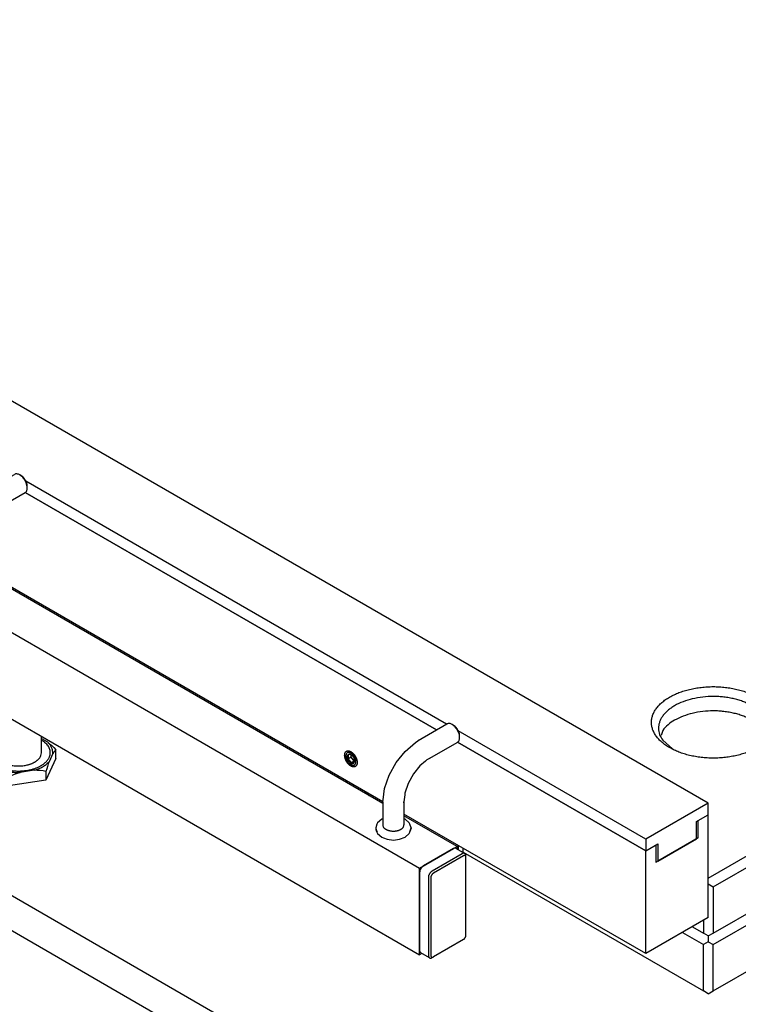
# Model space of a CAD drawing. Units: inches. Extents: x -195 to 195, y -143 to 143.
# Drawn here: x 106 to 118, y 40 to 55 of the extents above; entities that cross this region are included whole.
import ezdxf

# ---------------------------------------------------------------- set-up
doc = ezdxf.new("R2010")
doc.units = ezdxf.units.IN
doc.layers.add('1', color=7, linetype='Continuous')

# ---------------------------------------------------------------- blocks, each defined once
blk = doc.blocks.new('2144041_Almohadilla_SV-6000__244', base_point=(103.812, 49.796))
at = {"color": 4, "linetype": 'Continuous'}
for p, q in [((117.306, 42.754), (95.189, 55.523)), ((113.192, 43.996), (106.58, 47.813)), ((113.034, 43.905), (106.57, 47.637)), ((116.324, 42.187), (113.376, 43.889)), ((116.324, 42.006), (113.366, 43.713)), ((117.306, 42.754), (116.324, 42.187)), ((117.306, 42.573), (117.306, 42.754)), ((117.149, 42.482), (117.306, 42.573)), ((117.149, 42.21), (117.149, 42.482)), ((116.324, 42.187), (116.324, 42.006)), ((116.324, 42.006), (116.481, 42.096)), ((116.481, 42.096), (116.481, 41.824)), ((117.149, 42.21), (116.511, 41.841)), ((116.511, 41.841), (116.481, 41.824))]:
    blk.add_line(p, q, dxfattribs=at)
blk = doc.blocks.new('2144056_Plancha_Relleno_Inferior_SV-6000__245', base_point=(115.401, 47.23))
at = {"color": 4, "linetype": 'Continuous'}
for p, q in [((117.385, 40.531), (139.266, 53.164)), ((117.385, 39.806), (126.283, 44.943)), ((113.451, 41.986), (113.451, 42.048)), ((113.451, 41.986), (117.228, 39.806)), ((116.9, 40.721), (117.228, 40.531)), ((117.306, 40.577), (117.228, 40.531)), ((117.306, 40.668), (117.306, 40.577)), ((117.306, 40.577), (117.385, 40.531)), ((117.228, 39.806), (117.228, 40.531)), ((117.385, 39.806), (117.385, 40.531)), ((117.306, 39.76), (117.228, 39.806)), ((117.306, 39.76), (117.385, 39.806))]:
    blk.add_line(p, q, dxfattribs=at)
blk = doc.blocks.new('2144058_Plancha_Relleno_SV-6000__246', base_point=(117.228, 53.822))
at = {"color": 4, "linetype": 'Continuous'}
for p, q in [((117.306, 41.575), (139.187, 54.208)), ((117.385, 41.439), (139.266, 54.072)), ((117.385, 40.713), (139.266, 53.346)), ((116.589, 43.897), (116.563, 43.82)), ((116.589, 43.743), (116.744, 43.609)), ((117.306, 41.484), (117.385, 41.439)), ((117.385, 41.439), (117.385, 40.713)), ((117.228, 40.91), (117.228, 40.713)), ((117.057, 40.812), (117.228, 40.713)), ((117.306, 40.668), (117.228, 40.713)), ((117.306, 40.668), (117.385, 40.713))]:
    blk.add_line(p, q, dxfattribs=at)
for points, knots in [([(118.314, 44.188), (118.31, 44.197), (118.3, 44.215), (118.283, 44.24), (118.263, 44.266), (118.241, 44.29), (118.218, 44.314), (118.192, 44.337), (118.165, 44.36), (118.135, 44.382), (118.104, 44.402), (118.071, 44.422), (118.037, 44.441), (118, 44.459), (117.963, 44.476), (117.924, 44.492), (117.884, 44.506), (117.842, 44.52), (117.8, 44.532), (117.756, 44.543), (117.712, 44.553), (117.666, 44.562), (117.62, 44.569), (117.574, 44.575), (117.527, 44.58), (117.48, 44.583), (117.432, 44.585), (117.385, 44.586), (117.337, 44.585), (117.29, 44.583), (117.242, 44.58), (117.195, 44.575), (117.149, 44.569), (117.103, 44.562), (117.058, 44.553), (117.013, 44.543), (116.97, 44.532), (116.928, 44.52), (116.886, 44.506), (116.846, 44.492), (116.807, 44.476), (116.77, 44.459), (116.733, 44.441), (116.698, 44.422), (116.666, 44.402), (116.635, 44.382), (116.605, 44.36), (116.577, 44.337), (116.552, 44.314), (116.528, 44.29), (116.506, 44.266), (116.487, 44.24), (116.47, 44.214), (116.455, 44.189), (116.442, 44.162), (116.431, 44.135), (116.423, 44.107), (116.417, 44.08), (116.413, 44.052), (116.412, 44.024), (116.413, 43.996), (116.417, 43.969), (116.423, 43.941), (116.431, 43.914), (116.442, 43.887), (116.455, 43.86), (116.47, 43.834), (116.487, 43.808), (116.506, 43.783), (116.528, 43.758), (116.552, 43.734), (116.577, 43.711), (116.605, 43.689), (116.635, 43.667), (116.666, 43.646), (116.698, 43.626), (116.733, 43.607), (116.77, 43.589), (116.807, 43.573), (116.846, 43.557), (116.886, 43.542), (116.928, 43.529), (116.97, 43.516), (117.013, 43.505), (117.058, 43.495), (117.103, 43.487), (117.149, 43.479), (117.195, 43.473), (117.242, 43.469), (117.29, 43.465), (117.337, 43.463), (117.385, 43.463), (117.432, 43.463), (117.48, 43.465), (117.527, 43.469), (117.574, 43.473), (117.62, 43.479), (117.666, 43.487), (117.712, 43.495), (117.756, 43.505), (117.8, 43.516), (117.842, 43.529), (117.884, 43.542), (117.924, 43.557), (117.963, 43.573), (118, 43.589), (118.037, 43.607), (118.071, 43.626), (118.104, 43.646), (118.135, 43.667), (118.165, 43.689), (118.192, 43.711), (118.218, 43.734), (118.241, 43.758), (118.263, 43.783), (118.283, 43.808), (118.3, 43.834), (118.315, 43.86), (118.328, 43.887), (118.338, 43.914), (118.347, 43.941), (118.353, 43.969), (118.356, 43.996), (118.357, 44.024), (118.356, 44.052), (118.353, 44.08), (118.347, 44.107), (118.338, 44.135), (118.328, 44.162), (118.319, 44.18), (118.314, 44.188)], [0, 0, 0, 0, 0.029843, 0.059685, 0.092816, 0.125949, 0.159084, 0.19222, 0.229229, 0.266238, 0.303247, 0.340258, 0.381053, 0.421849, 0.462644, 0.50344, 0.547447, 0.591454, 0.635461, 0.679469, 0.725784, 0.7721, 0.818416, 0.864732, 0.91225, 0.959769, 1.007287, 1.054806, 1.102325, 1.149843, 1.197362, 1.244881, 1.291197, 1.337512, 1.383828, 1.430144, 1.474151, 1.518158, 1.562165, 1.606172, 1.646968, 1.687764, 1.728559, 1.769354, 1.806365, 1.843374, 1.880383, 1.917392, 1.950528, 1.983663, 2.016796, 2.049927, 2.07977, 2.109612, 2.139443, 2.169269, 2.197164, 2.225063, 2.25295, 2.280832, 2.308714, 2.336601, 2.3645, 2.392395, 2.422221, 2.452052, 2.481895, 2.511737, 2.544868, 2.578001, 2.611136, 2.644272, 2.681281, 2.71829, 2.755299, 2.79231, 2.833105, 2.8739, 2.914696, 2.955492, 2.999499, 3.043506, 3.087513, 3.13152, 3.177836, 3.224152, 3.270467, 3.316783, 3.364302, 3.411821, 3.459339, 3.506858, 3.554377, 3.601895, 3.649414, 3.696933, 3.743249, 3.789564, 3.83588, 3.882196, 3.926203, 3.97021, 4.014217, 4.058224, 4.09902, 4.139816, 4.180611, 4.221406, 4.258417, 4.295426, 4.332435, 4.369444, 4.40258, 4.435715, 4.468848, 4.501979, 4.531821, 4.561664, 4.591495, 4.621321, 4.649216, 4.677115, 4.705002, 4.732884, 4.760766, 4.788653, 4.816552, 4.844447, 4.874273, 4.904104, 4.904104, 4.904104, 4.904104]), ([(118.18, 43.743), (118.198, 43.772), (118.234, 43.831), (118.247, 43.908), (118.245, 43.958), (118.242, 43.983), (118.237, 44.007), (118.229, 44.031), (118.22, 44.055), (118.209, 44.079), (118.195, 44.102), (118.18, 44.125), (118.163, 44.147), (118.143, 44.169), (118.123, 44.19), (118.1, 44.211), (118.076, 44.231), (118.049, 44.25), (118.022, 44.268), (117.993, 44.286), (117.962, 44.303), (117.93, 44.319), (117.897, 44.334), (117.862, 44.347), (117.827, 44.361), (117.79, 44.373), (117.752, 44.383), (117.714, 44.393), (117.674, 44.402), (117.634, 44.41), (117.593, 44.416), (117.552, 44.421), (117.511, 44.426), (117.469, 44.429), (117.427, 44.43), (117.343, 44.431), (117.218, 44.426), (117.11, 44.404), (117.055, 44.393)], [0, 0, 0, 0, 0.101871, 0.203742, 0.22843, 0.25312, 0.277839, 0.302557, 0.328977, 0.355401, 0.38183, 0.408259, 0.437603, 0.466949, 0.496298, 0.525648, 0.558427, 0.591207, 0.623986, 0.656767, 0.692899, 0.729032, 0.765166, 0.801299, 0.840277, 0.879254, 0.918232, 0.95721, 0.998233, 1.039256, 1.080278, 1.1213, 1.163388, 1.205474, 1.247561, 1.289652, 1.455783, 1.621915, 1.621915, 1.621915, 1.621915]), ([(117.055, 44.393), (117.007, 44.38), (116.91, 44.353), (116.809, 44.305), (116.748, 44.268), (116.72, 44.25), (116.694, 44.231), (116.669, 44.211), (116.647, 44.19), (116.626, 44.169), (116.607, 44.147), (116.59, 44.125), (116.574, 44.102), (116.561, 44.079), (116.55, 44.055), (116.54, 44.031), (116.533, 44.007), (116.528, 43.983), (116.524, 43.958), (116.522, 43.908), (116.535, 43.831), (116.571, 43.772), (116.589, 43.743)], [0, 0, 0, 0, 0.1500975, 0.300195, 0.332974, 0.3657524, 0.3985332, 0.4313133, 0.4606634, 0.4900128, 0.5193582, 0.5487019, 0.5751309, 0.60156, 0.6279841, 0.6544044, 0.6791218, 0.7038411, 0.7285309, 0.753219, 0.8550901, 0.9569613, 0.9569613, 0.9569613, 0.9569613]), ([(117.055, 44.166), (117.007, 44.153), (116.91, 44.126), (116.782, 44.065), (116.67, 43.992), (116.616, 43.929), (116.589, 43.897)], [0, 0, 0, 0, 0.1500976, 0.3001953, 0.4242243, 0.548253, 0.548253, 0.548253, 0.548253]), ([(118.18, 43.897), (118.153, 43.929), (118.099, 43.992), (118.019, 44.044), (117.962, 44.076), (117.93, 44.092), (117.897, 44.107), (117.862, 44.121), (117.827, 44.134), (117.79, 44.146), (117.752, 44.157), (117.714, 44.166), (117.674, 44.175), (117.634, 44.183), (117.593, 44.189), (117.552, 44.195), (117.511, 44.199), (117.469, 44.202), (117.427, 44.204), (117.343, 44.205), (117.218, 44.199), (117.11, 44.177), (117.055, 44.166)], [0, 0, 0, 0, 0.124029, 0.248058, 0.284208, 0.320339, 0.356462, 0.39259, 0.431566, 0.47054, 0.50952, 0.548501, 0.589524, 0.630548, 0.671569, 0.712591, 0.754678, 0.796765, 0.838851, 0.880942, 1.047074, 1.213205, 1.213205, 1.213205, 1.213205])]:
    blk.add_open_spline(points, degree=3, knots=knots, dxfattribs=at)
blk = doc.blocks.new('2144057_C_Plancha_Relleno_SV-6000__247', base_point=(117.228, 53.822))
blk.add_blockref('2144058_Plancha_Relleno_SV-6000__246', (117.228, 53.822))
blk = doc.blocks.new('2144040_Soporte_Almohadilla_SV-6000__249', base_point=(103.812, 48.704))
at = {"color": 4, "linetype": 'Continuous'}
for p, q in [((106.57, 47.637), (113.034, 43.905)), ((112.19, 42.776), (105.727, 46.507)), ((113.366, 43.713), (116.324, 42.006)), ((116.324, 40.389), (112.523, 42.583)), ((117.149, 42.482), (117.306, 42.573)), ((117.306, 40.956), (117.306, 42.573)), ((117.12, 42.465), (117.149, 42.482)), ((117.12, 42.193), (117.12, 42.465)), ((116.324, 42.006), (116.511, 42.113)), ((116.511, 41.841), (117.12, 42.193)), ((116.511, 42.113), (116.511, 41.841)), ((116.324, 40.389), (116.324, 42.006)), ((117.306, 40.956), (116.324, 40.389))]:
    blk.add_line(p, q, dxfattribs=at)
blk.add_open_spline([(111.598, 43.546), (111.597, 43.544), (111.595, 43.54), (111.594, 43.534), (111.592, 43.528), (111.591, 43.521), (111.591, 43.514), (111.59, 43.507), (111.591, 43.499), (111.591, 43.491), (111.592, 43.484), (111.594, 43.476), (111.596, 43.467), (111.598, 43.459), (111.601, 43.451), (111.604, 43.443), (111.607, 43.434), (111.611, 43.426), (111.615, 43.418), (111.619, 43.41), (111.624, 43.403), (111.629, 43.395), (111.634, 43.388), (111.639, 43.381), (111.645, 43.374), (111.651, 43.368), (111.657, 43.361), (111.663, 43.356), (111.669, 43.35), (111.675, 43.346), (111.682, 43.341), (111.688, 43.337), (111.695, 43.334), (111.701, 43.331), (111.707, 43.328), (111.714, 43.326), (111.72, 43.325), (111.726, 43.324), (111.732, 43.324), (111.738, 43.324), (111.743, 43.325), (111.748, 43.326), (111.753, 43.328), (111.758, 43.33), (111.763, 43.333), (111.767, 43.336), (111.77, 43.34), (111.774, 43.345), (111.777, 43.35), (111.78, 43.355), (111.782, 43.361), (111.784, 43.367), (111.785, 43.373), (111.786, 43.38), (111.787, 43.387), (111.787, 43.394), (111.787, 43.402), (111.786, 43.409), (111.785, 43.417), (111.784, 43.425), (111.782, 43.433), (111.779, 43.442), (111.777, 43.45), (111.774, 43.458), (111.77, 43.466), (111.767, 43.475), (111.762, 43.483), (111.758, 43.491), (111.753, 43.498), (111.749, 43.506), (111.743, 43.513), (111.738, 43.52), (111.732, 43.527), (111.726, 43.533), (111.72, 43.539), (111.714, 43.545), (111.708, 43.55), (111.702, 43.555), (111.695, 43.56), (111.689, 43.564), (111.683, 43.567), (111.676, 43.57), (111.67, 43.573), (111.664, 43.575), (111.657, 43.576), (111.651, 43.577), (111.646, 43.577), (111.64, 43.577), (111.634, 43.576), (111.629, 43.575), (111.624, 43.573), (111.619, 43.571), (111.615, 43.568), (111.611, 43.564), (111.607, 43.561), (111.603, 43.556), (111.6, 43.551), (111.599, 43.548), (111.598, 43.546)], degree=3, knots=[0, 0, 0, 0, 0.0059828, 0.0119657, 0.0188903, 0.0258152, 0.0327385, 0.0396621, 0.0475398, 0.0554175, 0.0632953, 0.0711734, 0.0797935, 0.0884136, 0.0970334, 0.1056534, 0.1146744, 0.1236954, 0.1327163, 0.1417374, 0.1507584, 0.1597794, 0.1688003, 0.1778213, 0.1864413, 0.1950611, 0.2036812, 0.2123013, 0.2201794, 0.2280572, 0.2359349, 0.2438126, 0.2507362, 0.2576595, 0.2645844, 0.271509, 0.2774919, 0.2834747, 0.2894522, 0.2954276, 0.3007929, 0.3061597, 0.311516, 0.3168688, 0.3222217, 0.327578, 0.3329448, 0.33831, 0.3442854, 0.350263, 0.3562458, 0.3622287, 0.3691533, 0.3760782, 0.3830014, 0.3899251, 0.3978028, 0.4056805, 0.4135583, 0.4214364, 0.4300565, 0.4386766, 0.4472964, 0.4559164, 0.4649374, 0.4739583, 0.4829793, 0.4920003, 0.5010214, 0.5100423, 0.5190633, 0.5280843, 0.5367043, 0.5453241, 0.5539442, 0.5625643, 0.5704424, 0.5783202, 0.5861979, 0.5940756, 0.6009992, 0.6079225, 0.6148474, 0.6217719, 0.6277549, 0.6337377, 0.6397152, 0.6456906, 0.6510559, 0.6564227, 0.661779, 0.6671318, 0.6724847, 0.677841, 0.6832078, 0.688573, 0.6945484, 0.700526, 0.700526, 0.700526, 0.700526], dxfattribs=at)
blk = doc.blocks.new('4600160_Esparrago_D-916_M-5_x_8_Inox__294', base_point=(111.689, 43.451))
at = {"color": 4, "linetype": 'Continuous'}
for p, q in [((111.61, 43.496), (111.61, 43.504)), ((111.656, 43.515), (111.64, 43.512)), ((111.64, 43.512), (111.644, 43.498)), ((111.644, 43.498), (111.645, 43.466)), ((111.658, 43.516), (111.656, 43.515)), ((111.682, 43.518), (111.658, 43.516)), ((111.689, 43.516), (111.682, 43.518)), ((111.691, 43.476), (111.691, 43.514)), ((111.691, 43.476), (111.64, 43.446)), ((111.644, 43.465), (111.64, 43.446)), ((111.64, 43.446), (111.656, 43.434)), ((111.645, 43.466), (111.644, 43.465)), ((111.656, 43.434), (111.681, 43.404)), ((111.681, 43.404), (111.682, 43.403)), ((111.682, 43.403), (111.689, 43.385)), ((111.74, 43.414), (111.689, 43.385)), ((111.689, 43.385), (111.706, 43.389)), ((111.696, 43.356), (111.689, 43.36)), ((111.74, 43.414), (111.691, 43.476)), ((111.706, 43.389), (111.73, 43.391)), ((111.73, 43.391), (111.731, 43.391)), ((111.731, 43.391), (111.738, 43.389)), ((111.738, 43.389), (111.743, 43.408)), ((111.743, 43.415), (111.74, 43.414)), ((111.743, 43.436), (111.743, 43.436)), ((111.743, 43.41), (111.745, 43.425)), ((111.743, 43.408), (111.743, 43.41))]:
    blk.add_line(p, q, dxfattribs=at)
for points, knots in [([(111.767, 43.405), (111.767, 43.414), (111.765, 43.431), (111.759, 43.451), (111.754, 43.463), (111.751, 43.47), (111.748, 43.476), (111.744, 43.483), (111.741, 43.489), (111.737, 43.495), (111.732, 43.501), (111.728, 43.506), (111.724, 43.512), (111.719, 43.517), (111.714, 43.522), (111.709, 43.526), (111.704, 43.53), (111.699, 43.534), (111.694, 43.538), (111.689, 43.541), (111.684, 43.544), (111.679, 43.546), (111.674, 43.548), (111.669, 43.55), (111.664, 43.551), (111.659, 43.552), (111.654, 43.552), (111.65, 43.552), (111.645, 43.551), (111.641, 43.55), (111.637, 43.549), (111.633, 43.547), (111.629, 43.544), (111.626, 43.542), (111.623, 43.539), (111.617, 43.531), (111.611, 43.516), (111.61, 43.503), (111.61, 43.496)], [0, 0, 0, 0, 0.0263607, 0.0527215, 0.0599405, 0.067157, 0.0743723, 0.0815884, 0.0888051, 0.0960214, 0.1032385, 0.1104556, 0.1173517, 0.1242476, 0.1311436, 0.1380396, 0.144342, 0.1506442, 0.1569464, 0.1632486, 0.1687876, 0.1743262, 0.1798661, 0.1854057, 0.1901919, 0.1949781, 0.1997602, 0.2045405, 0.2088327, 0.2131262, 0.2174115, 0.2216938, 0.2259767, 0.2302632, 0.2345567, 0.2388457, 0.2594108, 0.2799759, 0.2799759, 0.2799759, 0.2799759]), ([(111.61, 43.496), (111.611, 43.487), (111.612, 43.469), (111.618, 43.45), (111.623, 43.438), (111.626, 43.431), (111.63, 43.425), (111.633, 43.418), (111.637, 43.412), (111.641, 43.406), (111.645, 43.4), (111.653, 43.39), (111.667, 43.375), (111.681, 43.365), (111.689, 43.36)], [0, 0, 0, 0, 0.0263608, 0.0527216, 0.059941, 0.0671578, 0.0743728, 0.0815887, 0.0888046, 0.0960196, 0.1032364, 0.1104558, 0.1368166, 0.1631774, 0.1631774, 0.1631774, 0.1631774]), ([(111.64, 43.512), (111.637, 43.507), (111.633, 43.498), (111.631, 43.482), (111.633, 43.464), (111.637, 43.452), (111.64, 43.446)], [0, 0, 0, 0, 0.01484241, 0.02968518, 0.04870927, 0.06773336, 0.06773336, 0.06773336, 0.06773336]), ([(111.689, 43.516), (111.684, 43.518), (111.675, 43.523), (111.661, 43.525), (111.648, 43.521), (111.642, 43.515), (111.64, 43.512)], [0, 0, 0, 0, 0.01484123, 0.02968245, 0.04197232, 0.0542622, 0.0542622, 0.0542622, 0.0542622]), ([(111.738, 43.455), (111.735, 43.461), (111.729, 43.474), (111.718, 43.491), (111.704, 43.505), (111.694, 43.512), (111.689, 43.516)], [0, 0, 0, 0, 0.02081397, 0.04162795, 0.06065219, 0.0796764, 0.0796764, 0.0796764, 0.0796764]), ([(111.64, 43.446), (111.642, 43.44), (111.648, 43.427), (111.66, 43.41), (111.673, 43.396), (111.683, 43.389), (111.689, 43.385)], [0, 0, 0, 0, 0.02081402, 0.04162804, 0.0606523, 0.07967653, 0.07967653, 0.07967653, 0.07967653]), ([(111.689, 43.36), (111.695, 43.357), (111.707, 43.35), (111.723, 43.348), (111.732, 43.35), (111.736, 43.351), (111.74, 43.352), (111.744, 43.354), (111.748, 43.357), (111.751, 43.359), (111.754, 43.362), (111.76, 43.37), (111.766, 43.384), (111.767, 43.398), (111.767, 43.405)], [0, 0, 0, 0, 0.0205651, 0.0411301, 0.0454191, 0.0497126, 0.0539995, 0.0582823, 0.0625652, 0.0668521, 0.0711456, 0.0754346, 0.0959997, 0.1165648, 0.1165648, 0.1165648, 0.1165648]), ([(111.689, 43.385), (111.693, 43.383), (111.702, 43.378), (111.716, 43.376), (111.729, 43.38), (111.735, 43.386), (111.738, 43.389)], [0, 0, 0, 0, 0.01484113, 0.02968226, 0.04197209, 0.05426193, 0.05426193, 0.05426193, 0.05426193]), ([(111.738, 43.389), (111.74, 43.394), (111.745, 43.403), (111.746, 43.419), (111.744, 43.437), (111.74, 43.449), (111.738, 43.455)], [0, 0, 0, 0, 0.01484234, 0.02968503, 0.04870901, 0.06773299, 0.06773299, 0.06773299, 0.06773299])]:
    blk.add_open_spline(points, degree=3, knots=knots, dxfattribs=at)
blk = doc.blocks.new('2142553_Embellecedor_Tuerca_Piston_75_1__297', base_point=(112.417, 42.606))
at = {"color": 4, "linetype": 'Continuous'}
for p, q in [((111.464, 43.172), (111.478, 43.186)), ((111.461, 43.169), (111.464, 43.172)), ((111.565, 43.109), (111.571, 43.133)), ((111.652, 43.085), (111.598, 43.09)), ((111.657, 43.083), (111.652, 43.085)), ((111.922, 42.929), (111.917, 42.933)), ((111.976, 42.872), (111.922, 42.929)), ((112.055, 42.853), (112.03, 42.84)), ((113.371, 42.094), (113.358, 42.038)), ((113.374, 42.092), (113.374, 42.025))]:
    blk.add_line(p, q, dxfattribs=at)
blk = doc.blocks.new('2142949__298', base_point=(112.417, 42.606))
blk.add_blockref('2142553_Embellecedor_Tuerca_Piston_75_1__297', (112.417, 42.606))
blk = doc.blocks.new('2144077_Tapon_Meesa_SV-6000__299', base_point=(106.464, 43.405))
at = {"color": 4, "linetype": 'Continuous'}
for p, q in [((105.925, 43.563), (105.984, 43.691)), ((105.984, 43.691), (105.996, 43.71)), ((105.996, 43.71), (106.009, 43.726)), ((106.009, 43.726), (106.021, 43.74)), ((106.021, 43.74), (106.033, 43.751)), ((106.033, 43.751), (106.078, 43.773)), ((106.078, 43.773), (106.103, 43.783)), ((106.082, 43.768), (106.103, 43.778)), ((106.825, 43.77), (106.918, 43.717)), ((106.918, 43.717), (106.952, 43.689)), ((106.952, 43.689), (106.986, 43.659)), ((106.986, 43.659), (107.02, 43.627)), ((105.887, 43.452), (105.9, 43.491)), ((105.9, 43.491), (105.912, 43.528)), ((105.912, 43.528), (105.925, 43.563)), ((107.003, 43.533), (106.944, 43.405)), ((107.016, 43.552), (107.003, 43.533)), ((107.028, 43.568), (107.016, 43.552)), ((107.02, 43.627), (107.053, 43.594)), ((107.041, 43.582), (107.028, 43.568)), ((107.053, 43.594), (107.041, 43.582)), ((107.053, 43.458), (107.053, 43.594)), ((105.875, 43.412), (105.887, 43.452)), ((105.875, 43.412), (105.875, 43.275)), ((105.908, 43.407), (105.875, 43.412)), ((105.942, 43.4), (105.908, 43.407)), ((105.976, 43.391), (105.942, 43.4)), ((106.01, 43.379), (105.976, 43.391)), ((106.171, 43.286), (106.01, 43.379)), ((107.053, 43.458), (106.895, 43.118)), ((106.919, 43.333), (106.907, 43.294)), ((106.932, 43.37), (106.919, 43.333)), ((106.944, 43.405), (106.932, 43.37)), ((106.091, 43.151), (105.875, 43.275)), ((106.206, 43.258), (106.171, 43.286)), ((106.24, 43.228), (106.206, 43.258)), ((106.273, 43.196), (106.24, 43.228)), ((106.306, 43.163), (106.273, 43.196)), ((106.351, 43.184), (106.306, 43.163)), ((106.397, 43.204), (106.351, 43.184)), ((106.443, 43.221), (106.397, 43.204)), ((106.49, 43.237), (106.443, 43.221)), ((106.711, 43.271), (106.49, 43.237)), ((106.758, 43.27), (106.711, 43.271)), ((106.804, 43.267), (106.758, 43.27)), ((106.85, 43.261), (106.804, 43.267)), ((106.895, 43.254), (106.85, 43.261)), ((106.907, 43.294), (106.895, 43.254)), ((106.895, 43.254), (106.895, 43.118)), ((106.306, 43.027), (106.091, 43.151)), ((106.306, 43.163), (106.306, 43.027)), ((106.895, 43.118), (106.306, 43.027))]:
    blk.add_line(p, q, dxfattribs=at)
for points, knots in [([(106.082, 43.768), (106.064, 43.757), (106.028, 43.735), (105.999, 43.705), (105.984, 43.691)], [0, 0, 0, 0, 0.0629679, 0.1259356, 0.1259356, 0.1259356, 0.1259356]), ([(107.003, 43.533), (107.003, 43.549), (107.003, 43.582), (106.986, 43.632), (106.958, 43.678), (106.931, 43.704), (106.918, 43.717)], [0, 0, 0, 0, 0.0491844, 0.0983689, 0.1542276, 0.2100863, 0.2100863, 0.2100863, 0.2100863]), ([(105.925, 43.563), (105.924, 43.547), (105.924, 43.514), (105.942, 43.464), (105.97, 43.418), (105.997, 43.392), (106.01, 43.379)], [0, 0, 0, 0, 0.0491843, 0.0983686, 0.1542271, 0.2100857, 0.2100857, 0.2100857, 0.2100857]), ([(106.711, 43.271), (106.734, 43.278), (106.781, 43.294), (106.843, 43.325), (106.899, 43.361), (106.929, 43.391), (106.944, 43.405)], [0, 0, 0, 0, 0.0733454, 0.1466909, 0.2096573, 0.2726237, 0.2726237, 0.2726237, 0.2726237]), ([(106.171, 43.286), (106.196, 43.278), (106.246, 43.261), (106.325, 43.246), (106.407, 43.236), (106.462, 43.237), (106.49, 43.237)], [0, 0, 0, 0, 0.0789206, 0.1578412, 0.2411331, 0.3244249, 0.3244249, 0.3244249, 0.3244249])]:
    blk.add_open_spline(points, degree=3, knots=knots, dxfattribs=at)
blk = doc.blocks.new('2144076_C_Tapon_Mesa_SV-6000_4__300', base_point=(106.464, 43.405))
blk.add_blockref('2144077_Tapon_Meesa_SV-6000__299', (106.464, 43.405))
blk = doc.blocks.new('2144046_Distribuidor_Gas__316', base_point=(102.162, 47.517))
at = {"color": 4, "linetype": 'Continuous'}
for p, q in [((91.556, 54.661), (90.966, 54.321)), ((91.802, 54.519), (91.556, 54.661)), ((90.966, 54.321), (91.89, 53.788)), ((90.966, 54.321), (90.966, 52.96)), ((90.966, 52.96), (91.89, 52.427)), ((98.598, 50.596), (95.189, 52.563)), ((95.189, 51.883), (112.769, 41.734)), ((95.189, 50.522), (112.769, 40.373)), ((105.394, 46.672), (98.931, 50.403)), ((112.19, 42.748), (105.727, 46.48)), ((113.358, 42.074), (112.523, 42.556)), ((113.064, 41.904), (113.299, 42.04)), ((113.299, 42.04), (113.358, 42.074)), ((113.358, 42.074), (113.358, 42.034)), ((112.769, 41.734), (113.064, 41.904)), ((112.769, 40.441), (112.769, 41.734)), ((112.769, 40.373), (112.769, 40.441)), ((112.803, 40.393), (112.769, 40.373))]:
    blk.add_line(p, q, dxfattribs=at)
blk = doc.blocks.new('2144048_Tubo_Distribuidor_Gas_2_1__321', base_point=(106.466, 43.738))
at = {"color": 4, "linetype": 'Continuous'}
for p, q in [((106.103, 43.548), (106.103, 44.221)), ((106.825, 43.548), (106.825, 43.804)), ((106.034, 43.696), (106.103, 43.746)), ((106.825, 43.747), (106.871, 43.716))]:
    blk.add_line(p, q, dxfattribs=at)
for points, knots in [([(106.034, 43.696), (106.022, 43.683), (105.998, 43.656), (105.979, 43.62), (105.971, 43.596), (105.968, 43.584), (105.965, 43.572), (105.964, 43.56), (105.964, 43.548), (105.964, 43.536), (105.965, 43.524), (105.97, 43.499), (105.983, 43.462), (106.004, 43.435), (106.015, 43.421)], [0, 0, 0, 0, 0.053767, 0.107534, 0.1196687, 0.1318046, 0.1439427, 0.1560795, 0.1680582, 0.180038, 0.1920134, 0.2039881, 0.2556129, 0.3072378, 0.3072378, 0.3072378, 0.3072378]), ([(106.015, 43.421), (106.033, 43.403), (106.071, 43.365), (106.124, 43.335), (106.161, 43.318), (106.183, 43.309), (106.204, 43.301), (106.226, 43.294), (106.249, 43.287), (106.273, 43.281), (106.297, 43.276), (106.322, 43.271), (106.346, 43.267), (106.372, 43.264), (106.397, 43.262), (106.423, 43.26), (106.448, 43.259), (106.474, 43.259), (106.5, 43.26), (106.526, 43.261), (106.551, 43.264), (106.576, 43.267), (106.601, 43.27), (106.626, 43.275), (106.65, 43.28), (106.674, 43.286), (106.697, 43.292), (106.719, 43.3), (106.741, 43.308), (106.762, 43.316), (106.782, 43.325), (106.802, 43.335), (106.82, 43.345), (106.838, 43.356), (106.855, 43.368), (106.87, 43.38), (106.885, 43.392), (106.898, 43.404), (106.91, 43.418), (106.922, 43.431), (106.931, 43.445), (106.94, 43.459), (106.947, 43.474), (106.953, 43.488), (106.958, 43.503), (106.961, 43.518), (106.963, 43.533), (106.964, 43.548), (106.963, 43.563), (106.961, 43.578), (106.958, 43.593), (106.948, 43.624), (106.922, 43.67), (106.888, 43.7), (106.871, 43.716)], [0, 0, 0, 0, 0.078877, 0.157754, 0.180676, 0.203587, 0.226491, 0.2494, 0.273914, 0.298427, 0.322943, 0.34746, 0.372969, 0.398478, 0.423987, 0.449495, 0.475295, 0.501095, 0.526896, 0.552696, 0.57806, 0.603425, 0.628789, 0.654153, 0.678392, 0.702631, 0.72687, 0.751109, 0.77364, 0.796171, 0.818701, 0.841232, 0.861657, 0.882082, 0.902507, 0.922931, 0.941137, 0.959343, 0.977547, 0.995751, 1.01203, 1.028309, 1.04458, 1.060848, 1.075968, 1.091091, 1.106208, 1.12132, 1.136434, 1.151554, 1.166675, 1.181791, 1.250544, 1.319298, 1.319298, 1.319298, 1.319298]), ([(106.103, 43.548), (106.104, 43.534), (106.107, 43.505), (106.124, 43.476), (106.138, 43.458), (106.146, 43.449), (106.154, 43.44), (106.164, 43.432), (106.174, 43.423), (106.185, 43.415), (106.197, 43.408), (106.209, 43.4), (106.222, 43.393), (106.235, 43.386), (106.249, 43.38), (106.264, 43.374), (106.279, 43.369), (106.294, 43.364), (106.31, 43.359), (106.343, 43.351), (106.394, 43.342), (106.441, 43.34), (106.464, 43.339)], [0, 0, 0, 0, 0.0427184, 0.0854372, 0.0977517, 0.1100539, 0.1223581, 0.1346662, 0.1484124, 0.1621577, 0.1759041, 0.1896511, 0.2048037, 0.2199562, 0.2351089, 0.2502618, 0.2666075, 0.2829529, 0.2992978, 0.3156437, 0.3853117, 0.4549797, 0.4549797, 0.4549797, 0.4549797]), ([(106.464, 43.339), (106.487, 43.34), (106.534, 43.342), (106.585, 43.351), (106.618, 43.359), (106.634, 43.364), (106.649, 43.369), (106.664, 43.374), (106.679, 43.38), (106.692, 43.386), (106.706, 43.393), (106.719, 43.4), (106.731, 43.408), (106.743, 43.415), (106.754, 43.423), (106.764, 43.432), (106.773, 43.44), (106.782, 43.449), (106.79, 43.458), (106.804, 43.476), (106.82, 43.505), (106.824, 43.534), (106.825, 43.548)], [0, 0, 0, 0, 0.0696679, 0.1393359, 0.1556818, 0.1720267, 0.1883721, 0.2047177, 0.2198706, 0.2350233, 0.2501758, 0.2653284, 0.2790754, 0.2928217, 0.3065671, 0.3203133, 0.3326213, 0.3449255, 0.3572277, 0.3695422, 0.412261, 0.4549794, 0.4549794, 0.4549794, 0.4549794])]:
    blk.add_open_spline(points, degree=3, knots=knots, dxfattribs=at)
blk = doc.blocks.new('2144047_Inyector_Gas__6_Abocardado_1_1_1__322', base_point=(112.739, 43.091))
at = {"color": 4, "linetype": 'Continuous'}
for p, q in [((112.745, 43.738), (113.196, 43.999)), ((113.28, 43.99), (113.299, 43.979)), ((113.397, 43.786), (113.397, 43.809)), ((112.539, 43.569), (112.702, 43.708)), ((112.702, 43.708), (112.74, 43.732)), ((112.74, 43.732), (112.745, 43.738)), ((113.363, 43.71), (112.911, 43.449)), ((112.399, 43.395), (112.539, 43.569)), ((112.29, 43.196), (112.399, 43.395)), ((112.774, 43.342), (112.672, 43.213)), ((112.86, 43.416), (112.774, 43.342)), ((112.883, 43.436), (112.86, 43.416)), ((112.891, 43.441), (112.883, 43.436)), ((112.911, 43.449), (112.891, 43.441)), ((112.925, 43.46), (112.911, 43.449)), ((112.219, 42.986), (112.29, 43.196)), ((112.672, 43.213), (112.59, 43.064)), ((112.59, 43.064), (112.537, 42.912)), ((112.196, 42.806), (112.219, 42.986)), ((112.534, 42.886), (112.523, 42.777)), ((112.537, 42.912), (112.534, 42.886)), ((112.19, 42.777), (112.196, 42.806)), ((112.19, 42.777), (112.19, 42.412)), ((112.52, 42.759), (112.523, 42.777)), ((112.523, 42.777), (112.523, 42.412)), ((112.096, 42.423), (112.079, 42.366)), ((112.103, 42.437), (112.096, 42.423)), ((112.108, 42.446), (112.103, 42.437)), ((112.173, 42.502), (112.108, 42.446)), ((112.19, 42.509), (112.173, 42.502)), ((112.54, 42.502), (112.523, 42.509)), ((112.605, 42.446), (112.54, 42.502)), ((112.617, 42.423), (112.605, 42.446)), ((112.634, 42.366), (112.617, 42.423)), ((112.079, 42.366), (112.079, 42.357)), ((112.079, 42.357), (112.096, 42.301)), ((112.096, 42.301), (112.103, 42.287)), ((112.103, 42.287), (112.108, 42.277)), ((112.108, 42.277), (112.173, 42.221)), ((112.54, 42.221), (112.605, 42.277)), ((112.605, 42.277), (112.617, 42.301)), ((112.613, 42.305), (112.634, 42.366)), ((112.613, 42.296), (112.634, 42.357)), ((112.617, 42.301), (112.634, 42.357)), ((112.634, 42.366), (112.634, 42.357)), ((112.173, 42.221), (112.201, 42.21)), ((112.201, 42.21), (112.259, 42.187)), ((112.259, 42.187), (112.356, 42.175)), ((112.356, 42.175), (112.454, 42.187)), ((112.454, 42.187), (112.54, 42.221))]:
    blk.add_line(p, q, dxfattribs=at)
for points, knots in [([(113.28, 43.99), (113.273, 43.994), (113.258, 44.001), (113.236, 44.007), (113.215, 44.007), (113.202, 44.001), (113.196, 43.999)], [0, 0, 0, 0, 0.02400542, 0.04801084, 0.06772739, 0.08744376, 0.08744376, 0.08744376, 0.08744376]), ([(113.397, 43.786), (113.397, 43.799), (113.395, 43.826), (113.385, 43.854), (113.378, 43.873), (113.373, 43.883), (113.368, 43.893), (113.363, 43.902), (113.357, 43.912), (113.352, 43.921), (113.345, 43.929), (113.333, 43.946), (113.312, 43.968), (113.291, 43.983), (113.28, 43.99)], [0, 0, 0, 0, 0.0395409, 0.0790819, 0.089911, 0.1007361, 0.1115585, 0.1223823, 0.1332061, 0.1440285, 0.1548536, 0.1656826, 0.2052237, 0.2447647, 0.2447647, 0.2447647, 0.2447647]), ([(113.397, 43.809), (113.397, 43.82), (113.395, 43.842), (113.387, 43.866), (113.381, 43.881), (113.377, 43.89), (113.373, 43.898), (113.369, 43.906), (113.364, 43.913), (113.359, 43.921), (113.354, 43.928), (113.344, 43.942), (113.327, 43.96), (113.308, 43.973), (113.299, 43.979)], [0, 0, 0, 0, 0.0329509, 0.0659019, 0.0749261, 0.083947, 0.0929658, 0.1019856, 0.1110055, 0.1200242, 0.1290451, 0.1380694, 0.1710203, 0.2039712, 0.2039712, 0.2039712, 0.2039712]), ([(113.363, 43.71), (113.368, 43.714), (113.379, 43.722), (113.39, 43.74), (113.396, 43.762), (113.397, 43.778), (113.397, 43.786)], [0, 0, 0, 0, 0.01971616, 0.03943249, 0.06343761, 0.08744273, 0.08744273, 0.08744273, 0.08744273]), ([(112.19, 42.412), (112.191, 42.403), (112.194, 42.384), (112.208, 42.368), (112.218, 42.358), (112.225, 42.353), (112.231, 42.348), (112.239, 42.343), (112.247, 42.339), (112.255, 42.335), (112.264, 42.331), (112.273, 42.328), (112.283, 42.325), (112.293, 42.323), (112.303, 42.32), (112.313, 42.319), (112.324, 42.317), (112.335, 42.316), (112.346, 42.316), (112.356, 42.315), (112.367, 42.316), (112.378, 42.316), (112.389, 42.317), (112.399, 42.319), (112.41, 42.32), (112.42, 42.323), (112.43, 42.325), (112.44, 42.328), (112.449, 42.331), (112.457, 42.335), (112.466, 42.339), (112.474, 42.343), (112.481, 42.348), (112.488, 42.353), (112.495, 42.358), (112.505, 42.368), (112.519, 42.384), (112.522, 42.403), (112.523, 42.412)], [0, 0, 0, 0, 0.0270468, 0.0540949, 0.0624173, 0.070723, 0.0790253, 0.0873327, 0.0967858, 0.1062375, 0.1156912, 0.1251457, 0.1354899, 0.1458341, 0.1561778, 0.1665218, 0.177347, 0.1881721, 0.1989972, 0.2098224, 0.2206476, 0.2314727, 0.2422978, 0.253123, 0.263467, 0.2738107, 0.2841549, 0.2944992, 0.3039536, 0.3134074, 0.322859, 0.3323122, 0.3406196, 0.3489219, 0.3572277, 0.3655501, 0.3925982, 0.4196451, 0.4196451, 0.4196451, 0.4196451]), ([(112.079, 42.366), (112.08, 42.355), (112.082, 42.333), (112.094, 42.314), (112.1, 42.305)], [0, 0, 0, 0, 0.03286195, 0.06572525, 0.06572525, 0.06572525, 0.06572525]), ([(112.079, 42.357), (112.08, 42.346), (112.082, 42.324), (112.094, 42.305), (112.1, 42.296)], [0, 0, 0, 0, 0.03286192, 0.0657252, 0.0657252, 0.0657252, 0.0657252])]:
    blk.add_open_spline(points, degree=3, knots=knots, dxfattribs=at)
for points in [[(112.75, 43.74), (112.749, 43.74), (112.747, 43.739), (112.745, 43.738), (112.745, 43.738)], [(112.19, 42.777), (112.19, 42.776), (112.19, 42.774), (112.19, 42.772), (112.19, 42.771)]]:
    blk.add_open_spline(points, degree=3, dxfattribs=at)
blk = doc.blocks.new('2144047_Inyector_Gas__6_Abocardado_1_1__323', base_point=(105.942, 47.014))
at = {"color": 4, "linetype": 'Continuous'}
for p, q in [((105.948, 47.661), (106.4, 47.922)), ((106.484, 47.914), (106.503, 47.903)), ((106.601, 47.71), (106.601, 47.733)), ((105.743, 47.493), (105.906, 47.631)), ((105.906, 47.631), (105.944, 47.656)), ((105.944, 47.656), (105.948, 47.661)), ((106.567, 47.634), (106.115, 47.373)), ((105.603, 47.318), (105.743, 47.493)), ((106.086, 47.36), (106.064, 47.34)), ((106.095, 47.365), (106.086, 47.36)), ((106.115, 47.373), (106.095, 47.365)), ((106.129, 47.384), (106.115, 47.373)), ((105.494, 47.12), (105.603, 47.318)), ((105.978, 47.265), (105.876, 47.136)), ((106.064, 47.34), (105.978, 47.265)), ((105.423, 46.91), (105.494, 47.12)), ((105.876, 47.136), (105.794, 46.988)), ((105.4, 46.729), (105.423, 46.91)), ((105.794, 46.988), (105.741, 46.836)), ((105.737, 46.81), (105.727, 46.701)), ((105.741, 46.836), (105.737, 46.81)), ((105.394, 46.701), (105.4, 46.729)), ((105.394, 46.701), (105.394, 46.335)), ((105.724, 46.683), (105.727, 46.701)), ((105.727, 46.701), (105.727, 46.335)), ((105.377, 46.426), (105.312, 46.37)), ((105.394, 46.433), (105.377, 46.426)), ((105.744, 46.426), (105.727, 46.433)), ((105.809, 46.37), (105.744, 46.426)), ((105.3, 46.346), (105.283, 46.29)), ((105.283, 46.29), (105.283, 46.281)), ((105.283, 46.281), (105.3, 46.225)), ((105.307, 46.36), (105.3, 46.346)), ((105.312, 46.37), (105.307, 46.36)), ((105.821, 46.346), (105.809, 46.37)), ((105.817, 46.229), (105.838, 46.29)), ((105.817, 46.22), (105.838, 46.281)), ((105.838, 46.29), (105.821, 46.346)), ((105.821, 46.225), (105.838, 46.281)), ((105.838, 46.29), (105.838, 46.281)), ((105.3, 46.225), (105.307, 46.211)), ((105.307, 46.211), (105.312, 46.201)), ((105.312, 46.201), (105.377, 46.145)), ((105.377, 46.145), (105.405, 46.134)), ((105.405, 46.134), (105.463, 46.11)), ((105.658, 46.11), (105.744, 46.145)), ((105.744, 46.145), (105.809, 46.201)), ((105.809, 46.201), (105.821, 46.225)), ((105.463, 46.11), (105.56, 46.099)), ((105.56, 46.099), (105.658, 46.11))]:
    blk.add_line(p, q, dxfattribs=at)
for points, knots in [([(106.484, 47.914), (106.476, 47.918), (106.462, 47.925), (106.44, 47.93), (106.418, 47.93), (106.406, 47.925), (106.4, 47.922)], [0, 0, 0, 0, 0.02400507, 0.04801014, 0.06772644, 0.08744256, 0.08744256, 0.08744256, 0.08744256]), ([(106.601, 47.71), (106.6, 47.723), (106.599, 47.749), (106.589, 47.778), (106.582, 47.797), (106.577, 47.807), (106.572, 47.817), (106.567, 47.826), (106.561, 47.835), (106.555, 47.844), (106.549, 47.853), (106.537, 47.869), (106.516, 47.892), (106.495, 47.907), (106.484, 47.914)], [0, 0, 0, 0, 0.0395411, 0.0790822, 0.0899113, 0.1007364, 0.1115589, 0.1223827, 0.1332065, 0.144029, 0.1548541, 0.1656832, 0.2052243, 0.2447654, 0.2447654, 0.2447654, 0.2447654]), ([(106.601, 47.733), (106.601, 47.744), (106.599, 47.765), (106.591, 47.789), (106.585, 47.805), (106.581, 47.813), (106.577, 47.821), (106.573, 47.829), (106.568, 47.837), (106.563, 47.845), (106.558, 47.852), (106.547, 47.865), (106.531, 47.884), (106.512, 47.896), (106.503, 47.903)], [0, 0, 0, 0, 0.0329509, 0.0659018, 0.0749261, 0.083947, 0.0929657, 0.1019856, 0.1110054, 0.1200241, 0.1290451, 0.1380693, 0.1710202, 0.2039711, 0.2039711, 0.2039711, 0.2039711]), ([(106.567, 47.634), (106.572, 47.637), (106.583, 47.645), (106.594, 47.664), (106.6, 47.686), (106.601, 47.702), (106.601, 47.71)], [0, 0, 0, 0, 0.01971615, 0.03943247, 0.06343757, 0.08744267, 0.08744267, 0.08744267, 0.08744267]), ([(105.283, 46.29), (105.284, 46.279), (105.286, 46.257), (105.298, 46.238), (105.304, 46.229)], [0, 0, 0, 0, 0.03286217, 0.06572569, 0.06572569, 0.06572569, 0.06572569]), ([(105.283, 46.281), (105.284, 46.27), (105.286, 46.248), (105.298, 46.229), (105.304, 46.22)], [0, 0, 0, 0, 0.03286225, 0.06572586, 0.06572586, 0.06572586, 0.06572586]), ([(105.394, 46.335), (105.395, 46.326), (105.398, 46.308), (105.411, 46.291), (105.422, 46.282), (105.429, 46.276), (105.435, 46.272), (105.443, 46.267), (105.451, 46.263), (105.459, 46.259), (105.468, 46.255), (105.477, 46.252), (105.487, 46.249), (105.497, 46.246), (105.507, 46.244), (105.517, 46.242), (105.528, 46.241), (105.539, 46.24), (105.55, 46.239), (105.56, 46.239), (105.571, 46.239), (105.582, 46.24), (105.593, 46.241), (105.603, 46.242), (105.614, 46.244), (105.624, 46.246), (105.634, 46.249), (105.643, 46.252), (105.653, 46.255), (105.661, 46.259), (105.67, 46.263), (105.678, 46.267), (105.685, 46.272), (105.692, 46.276), (105.699, 46.282), (105.709, 46.291), (105.723, 46.308), (105.726, 46.326), (105.727, 46.335)], [0, 0, 0, 0, 0.0270468, 0.054095, 0.0624173, 0.0707231, 0.0790255, 0.0873329, 0.096786, 0.1062376, 0.1156914, 0.1251459, 0.1354901, 0.1458343, 0.156178, 0.166522, 0.1773472, 0.1881723, 0.1989975, 0.2098227, 0.2206479, 0.231473, 0.2422981, 0.2531234, 0.2634673, 0.2738111, 0.2841552, 0.2944995, 0.303954, 0.3134077, 0.3228594, 0.3323125, 0.3406199, 0.3489222, 0.357228, 0.3655504, 0.3925985, 0.4196454, 0.4196454, 0.4196454, 0.4196454])]:
    blk.add_open_spline(points, degree=3, knots=knots, dxfattribs=at)
for points in [[(105.954, 47.664), (105.953, 47.664), (105.951, 47.663), (105.949, 47.662), (105.948, 47.661)], [(105.394, 46.701), (105.394, 46.7), (105.394, 46.698), (105.394, 46.696), (105.394, 46.695)]]:
    blk.add_open_spline(points, degree=3, dxfattribs=at)
blk = doc.blocks.new('2144055_Tapon_Distribuidor_Gas_SV-6000__324', base_point=(113.132, 41.184))
at = {"color": 4, "linetype": 'Continuous'}
for p, q in [((113.299, 42.04), (112.828, 41.768)), ((113.437, 41.96), (112.965, 41.688)), ((113.341, 42.044), (113.478, 41.964)), ((113.456, 41.926), (112.985, 41.654)), ((113.496, 41.904), (113.496, 41.926)), ((113.496, 40.679), (113.496, 41.904)), ((112.769, 41.666), (112.769, 40.441)), ((112.906, 41.586), (112.906, 40.361)), ((112.946, 41.586), (112.946, 40.361)), ((113.456, 40.611), (112.985, 40.339)), ((112.924, 40.323), (112.786, 40.403)), ((112.965, 40.327), (112.985, 40.339))]:
    blk.add_line(p, q, dxfattribs=at)
for points, knots in [([(113.341, 42.044), (113.338, 42.045), (113.332, 42.048), (113.321, 42.048), (113.31, 42.045), (113.303, 42.042), (113.299, 42.04)], [0, 0, 0, 0, 0.00985836, 0.01971681, 0.03171976, 0.04372271, 0.04372271, 0.04372271, 0.04372271]), ([(113.478, 41.964), (113.475, 41.966), (113.469, 41.969), (113.459, 41.969), (113.447, 41.966), (113.44, 41.962), (113.437, 41.96)], [0, 0, 0, 0, 0.00985801, 0.01971612, 0.03171857, 0.04372103, 0.04372103, 0.04372103, 0.04372103]), ([(113.496, 41.926), (113.496, 41.93), (113.495, 41.938), (113.492, 41.949), (113.486, 41.959), (113.481, 41.963), (113.478, 41.964)], [0, 0, 0, 0, 0.01200246, 0.02400492, 0.03386302, 0.04372103, 0.04372103, 0.04372103, 0.04372103]), ([(113.496, 41.904), (113.496, 41.907), (113.495, 41.914), (113.492, 41.921), (113.489, 41.925), (113.488, 41.927), (113.486, 41.928), (113.484, 41.929), (113.482, 41.93), (113.48, 41.931), (113.478, 41.931), (113.473, 41.932), (113.466, 41.931), (113.459, 41.928), (113.456, 41.926)], [0, 0, 0, 0, 0.01028259, 0.02056518, 0.02270971, 0.02485644, 0.02699989, 0.02914134, 0.03128279, 0.03342624, 0.03557297, 0.03771749, 0.04800007, 0.05828264, 0.05828264, 0.05828264, 0.05828264]), ([(112.828, 41.768), (112.822, 41.764), (112.811, 41.756), (112.801, 41.745), (112.795, 41.737), (112.792, 41.733), (112.789, 41.728), (112.786, 41.724), (112.784, 41.719), (112.781, 41.714), (112.779, 41.709), (112.775, 41.7), (112.77, 41.685), (112.769, 41.672), (112.769, 41.666)], [0, 0, 0, 0, 0.0197707, 0.0395414, 0.044956, 0.0503687, 0.0557799, 0.0611919, 0.0666039, 0.0720152, 0.0774278, 0.0828424, 0.1026131, 0.1223838, 0.1223838, 0.1223838, 0.1223838]), ([(112.965, 41.688), (112.96, 41.684), (112.949, 41.677), (112.939, 41.666), (112.933, 41.658), (112.929, 41.653), (112.926, 41.649), (112.924, 41.644), (112.921, 41.639), (112.919, 41.635), (112.916, 41.63), (112.912, 41.62), (112.908, 41.606), (112.907, 41.593), (112.906, 41.586)], [0, 0, 0, 0, 0.0197705, 0.0395411, 0.0449556, 0.0503682, 0.0557794, 0.0611913, 0.0666032, 0.0720144, 0.077427, 0.0828415, 0.1026121, 0.1223826, 0.1223826, 0.1223826, 0.1223826]), ([(112.985, 41.654), (112.981, 41.652), (112.974, 41.647), (112.967, 41.639), (112.963, 41.634), (112.961, 41.631), (112.959, 41.628), (112.957, 41.625), (112.955, 41.622), (112.954, 41.618), (112.952, 41.615), (112.95, 41.609), (112.947, 41.599), (112.946, 41.591), (112.946, 41.586)], [0, 0, 0, 0, 0.01318023, 0.02636047, 0.02997012, 0.03357845, 0.03718589, 0.0407938, 0.0444017, 0.04800914, 0.05161747, 0.05522712, 0.06840737, 0.08158759, 0.08158759, 0.08158759, 0.08158759]), ([(113.456, 40.611), (113.46, 40.613), (113.467, 40.618), (113.474, 40.626), (113.478, 40.631), (113.48, 40.634), (113.482, 40.637), (113.484, 40.64), (113.486, 40.643), (113.488, 40.647), (113.489, 40.65), (113.492, 40.656), (113.495, 40.666), (113.495, 40.675), (113.496, 40.679)], [0, 0, 0, 0, 0.01318032, 0.02636065, 0.02997033, 0.03357869, 0.03718616, 0.04079409, 0.04440203, 0.0480095, 0.05161786, 0.05522754, 0.06840787, 0.08158819, 0.08158819, 0.08158819, 0.08158819]), ([(112.769, 40.441), (112.769, 40.437), (112.769, 40.429), (112.773, 40.418), (112.778, 40.408), (112.784, 40.405), (112.786, 40.403)], [0, 0, 0, 0, 0.01200242, 0.02400484, 0.03386292, 0.04372091, 0.04372091, 0.04372091, 0.04372091]), ([(112.906, 40.361), (112.907, 40.357), (112.907, 40.349), (112.91, 40.338), (112.916, 40.329), (112.921, 40.325), (112.924, 40.323)], [0, 0, 0, 0, 0.01200243, 0.02400485, 0.03386293, 0.04372092, 0.04372092, 0.04372092, 0.04372092]), ([(112.924, 40.323), (112.927, 40.322), (112.933, 40.319), (112.944, 40.319), (112.955, 40.322), (112.962, 40.325), (112.965, 40.327)], [0, 0, 0, 0, 0.00985799, 0.01971608, 0.03171849, 0.04372091, 0.04372091, 0.04372091, 0.04372091]), ([(112.946, 40.361), (112.946, 40.358), (112.946, 40.351), (112.949, 40.344), (112.952, 40.34), (112.954, 40.338), (112.955, 40.337), (112.957, 40.336), (112.959, 40.335), (112.961, 40.334), (112.963, 40.334), (112.968, 40.333), (112.976, 40.334), (112.982, 40.337), (112.985, 40.339)], [0, 0, 0, 0, 0.01028257, 0.02056514, 0.02270967, 0.02485639, 0.02699983, 0.02914128, 0.03128272, 0.03342616, 0.03557288, 0.0377174, 0.0479999, 0.05828241, 0.05828241, 0.05828241, 0.05828241])]:
    blk.add_open_spline(points, degree=3, knots=knots, dxfattribs=at)
blk = doc.blocks.new('2144045_C_Distribuidor_Gas_SV-6000__325', base_point=(102.162, 47.625))
for name, p in [('2144046_Distribuidor_Gas__316', (102.162, 47.517)), ('2144047_Inyector_Gas__6_Abocardado_1_1__323', (105.942, 47.014)), ('2144048_Tubo_Distribuidor_Gas_2_1__321', (106.466, 43.738)), ('2144047_Inyector_Gas__6_Abocardado_1_1_1__322', (112.739, 43.091)), ('2144055_Tapon_Distribuidor_Gas_SV-6000__324', (113.132, 41.184))]:
    blk.add_blockref(name, p)
blk = doc.blocks.new('2144110_C_Gas_SV-6000_Maquina__332', base_point=(99.098, 57.461))
blk.add_blockref('2144045_C_Distribuidor_Gas_SV-6000__325', (102.162, 47.625))
blk = doc.blocks.new('2953316_Ficha_Envasadora_SV-6000__347', base_point=(99.098, 48.885))
for name, p in [('2144110_C_Gas_SV-6000_Maquina__332', (99.098, 57.461)), ('2144057_C_Plancha_Relleno_SV-6000__247', (117.228, 53.822)), ('2144041_Almohadilla_SV-6000__244', (103.812, 49.796)), ('2144040_Soporte_Almohadilla_SV-6000__249', (103.812, 48.704)), ('2144056_Plancha_Relleno_Inferior_SV-6000__245', (115.401, 47.23)), ('2144076_C_Tapon_Mesa_SV-6000_4__300', (106.464, 43.405)), ('4600160_Esparrago_D-916_M-5_x_8_Inox__294', (111.689, 43.451)), ('2142949__298', (112.417, 42.606))]:
    blk.add_blockref(name, p)
blk = doc.blocks.new('gen1__348', base_point=(99.098, 48.885))
at = {"layer": '1', "color": 4, "linetype": 'Continuous'}
for p, q in [((115.99, 35.735), (94.993, 47.857)), ((94.993, 47.313), (115.755, 35.326))]:
    blk.add_line(p, q, dxfattribs=at)
blk.add_blockref('2953316_Ficha_Envasadora_SV-6000__347', (99.098, 48.885))
blk = doc.blocks.new('TOP__350', base_point=(0, 0))
blk.add_blockref('gen1__348', (99.098, 48.885))

msp = doc.modelspace()

# ---------------------------------------------------------------- block references
msp.add_blockref('TOP__350', (0, 0))

doc.saveas('drawing.dxf')
